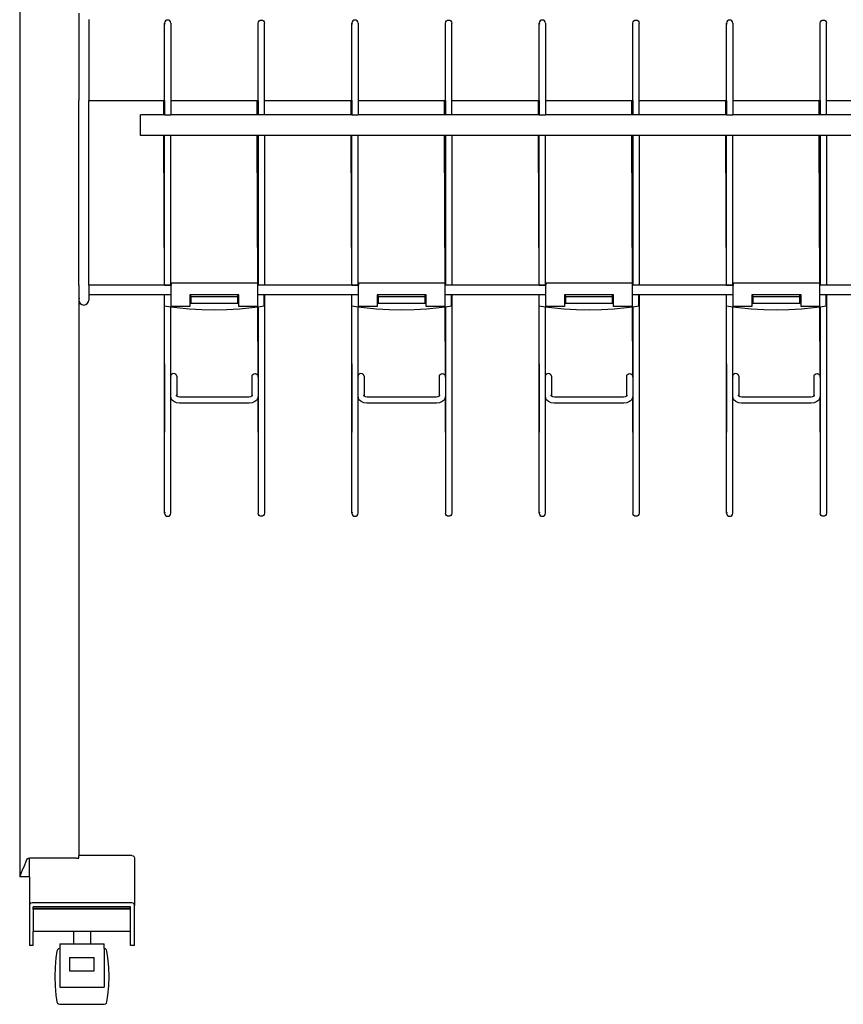
# Model space of a CAD drawing. Units: millimetres. Extents: x 508 to 4595, y -242 to 997.
# Drawn here: x 2281 to 2949, y -242 to 557 of the extents above; entities that cross this region are included whole.
import ezdxf

# ---------------------------------------------------------------- set-up
doc = ezdxf.new("R2010")
doc.units = ezdxf.units.MM
doc.layers.add('Edges', color=7, linetype='Continuous')

# ---------------------------------------------------------------- blocks, each defined once
blk = doc.blocks.new('Printer Plotter fr')
at = {"layer": 'Edges'}
for p, q in [((-544.5, 201.67), (-544.5, -515.89)), ((-496.5, 185.11), (-496.5, 114.11)), ((-488.5, 180.11), (-488.5, 114.11)), ((-426.81, 178.02), (-427, 177.06)), ((-427, 177.06), (-426.81, 176.12)), ((-427, 114.11), (-427, 177.06)), ((-426.27, 178.83), (-426.81, 178.02)), ((-425.46, 179.37), (-426.27, 178.83)), ((-424.5, 179.56), (-425.46, 179.37)), ((-423.55, 179.37), (-424.5, 179.56)), ((-422.73, 178.83), (-423.55, 179.37)), ((-422.19, 178.02), (-422.73, 178.83)), ((-422, 177.07), (-422.19, 178.02)), ((-422, 177.07), (-422, 114.11)), ((-351, 177.06), (-350.81, 178.02)), ((-351, 114.11), (-351, 177.06)), ((-350.81, 178.02), (-350.27, 178.83)), ((-350.27, 178.83), (-349.46, 179.37)), ((-349.46, 179.37), (-348.5, 179.56)), ((-348.5, 179.56), (-347.54, 179.37)), ((-347.54, 179.37), (-346.73, 178.83)), ((-346.73, 178.83), (-346.19, 178.02)), ((-346.19, 178.02), (-346, 177.06)), ((-346, 114.11), (-346, 177.06)), ((-274.81, 178.02), (-275, 177.06)), ((-275, 177.06), (-274.81, 176.12)), ((-275, 114.11), (-275, 177.06)), ((-274.27, 178.83), (-274.81, 178.02)), ((-273.46, 179.37), (-274.27, 178.83)), ((-272.5, 179.56), (-273.46, 179.37)), ((-271.55, 179.37), (-272.5, 179.56)), ((-270.73, 178.83), (-271.55, 179.37)), ((-270.19, 178.02), (-270.73, 178.83)), ((-270, 177.07), (-270.19, 178.02)), ((-270, 177.07), (-270, 114.11)), ((-199, 177.06), (-198.81, 178.02)), ((-199, 114.11), (-199, 177.06)), ((-198.81, 178.02), (-198.27, 178.83)), ((-198.27, 178.83), (-197.46, 179.37)), ((-197.46, 179.37), (-196.5, 179.56)), ((-196.5, 179.56), (-195.54, 179.37)), ((-195.54, 179.37), (-194.73, 178.83)), ((-194.73, 178.83), (-194.19, 178.02)), ((-194.19, 178.02), (-194, 177.06)), ((-194, 114.11), (-194, 177.06)), ((-122.81, 178.02), (-123, 177.06)), ((-123, 177.06), (-122.81, 176.12)), ((-123, 114.11), (-123, 177.06)), ((-122.27, 178.83), (-122.81, 178.02)), ((-121.46, 179.37), (-122.27, 178.83)), ((-120.5, 179.56), (-121.46, 179.37)), ((-119.55, 179.37), (-120.5, 179.56)), ((-118.73, 178.83), (-119.55, 179.37)), ((-118.19, 178.02), (-118.73, 178.83)), ((-118, 177.07), (-118.19, 178.02)), ((-118, 177.07), (-118, 114.11)), ((-47, 177.06), (-46.81, 178.02)), ((-47, 114.11), (-47, 177.06)), ((-46.81, 178.02), (-46.27, 178.83)), ((-46.27, 178.83), (-45.46, 179.37)), ((-45.46, 179.37), (-44.5, 179.56)), ((-44.5, 179.56), (-43.54, 179.37)), ((-43.54, 179.37), (-42.73, 178.83)), ((-42.73, 178.83), (-42.19, 178.02)), ((-42.19, 178.02), (-42, 177.06)), ((-42, 114.11), (-42, 177.06)), ((29.19, 178.02), (29, 177.06)), ((29, 177.06), (29.19, 176.12)), ((29, 114.11), (29, 177.06)), ((29.73, 178.83), (29.19, 178.02)), ((30.54, 179.37), (29.73, 178.83)), ((31.5, 179.56), (30.54, 179.37)), ((32.45, 179.37), (31.5, 179.56)), ((33.27, 178.83), (32.45, 179.37)), ((33.81, 178.02), (33.27, 178.83)), ((34, 177.07), (33.81, 178.02)), ((34, 177.07), (34, 114.11)), ((105, 177.06), (105.19, 178.02)), ((105, 114.11), (105, 177.06)), ((105.19, 178.02), (105.73, 178.83)), ((105.73, 178.83), (106.54, 179.37)), ((106.54, 179.37), (107.5, 179.56)), ((107.5, 179.56), (108.46, 179.37)), ((108.46, 179.37), (109.27, 178.83)), ((109.27, 178.83), (109.81, 178.02)), ((109.81, 178.02), (110, 177.06)), ((110, 114.11), (110, 177.06)), ((-496.5, 114.11), (-496.2, 114.11)), ((-496.5, -35.64), (-496.5, 114.11)), ((-488.5, 114.11), (-427.81, 114.11)), ((-488.5, -35.64), (-488.5, 114.11)), ((-427.81, 114.11), (-427.78, 102.69)), ((-427.81, 114.11), (-427, 114.11)), ((-427, 114.11), (-427, 102.69)), ((-427, 114.11), (-426.81, 114.11)), ((-422, 114.11), (-351.81, 114.11)), ((-422, 114.11), (-422, 102.69)), ((-351.78, 102.69), (-351.81, 114.11)), ((-351.81, 114.11), (-351, 114.11)), ((-351, 114.11), (-351, 102.69)), ((-346, 114.11), (-275.81, 114.11)), ((-346, 102.69), (-346, 114.11)), ((-275.81, 114.11), (-275.78, 102.69)), ((-275.81, 114.11), (-275, 114.11)), ((-275, 114.11), (-275, 102.69)), ((-275, 114.11), (-274.81, 114.11)), ((-270, 114.11), (-199.81, 114.11)), ((-270, 114.11), (-270, 102.69)), ((-199.78, 102.69), (-199.81, 114.11)), ((-199.81, 114.11), (-199, 114.11)), ((-199, 114.11), (-199, 102.69)), ((-194, 114.11), (-123.81, 114.11)), ((-194, 102.69), (-194, 114.11)), ((-123.81, 114.11), (-123.78, 102.69)), ((-123.81, 114.11), (-123, 114.11)), ((-123, 114.11), (-123, 102.69)), ((-123, 114.11), (-122.81, 114.11)), ((-118, 114.11), (-47.81, 114.11)), ((-118, 114.11), (-118, 102.69)), ((-47.78, 102.69), (-47.81, 114.11)), ((-47.81, 114.11), (-47, 114.11)), ((-47, 114.11), (-47, 102.69)), ((-42, 114.11), (28.19, 114.11)), ((-42, 102.69), (-42, 114.11)), ((28.19, 114.11), (28.22, 102.69)), ((28.19, 114.11), (29, 114.11)), ((29, 114.11), (29, 102.69)), ((29, 114.11), (29.19, 114.11)), ((34, 114.11), (104.19, 114.11)), ((34, 114.11), (34, 102.69)), ((104.22, 102.69), (104.19, 114.11)), ((104.19, 114.11), (105, 114.11)), ((105, 114.11), (105, 102.69)), ((110, 114.11), (180.19, 114.11)), ((110, 102.69), (110, 114.11)), ((-427.78, 102.69), (-446.5, 102.69)), ((-446.5, 85.69), (-446.5, 102.69)), ((-427, 102.69), (-427.78, 102.69)), ((-427, 102.69), (-422, 102.69)), ((-351.78, 102.69), (-422, 102.69)), ((-351, 102.69), (-351.78, 102.69)), ((-346, 102.69), (-351, 102.69)), ((-275.78, 102.69), (-346, 102.69)), ((-275, 102.69), (-275.78, 102.69)), ((-275, 102.69), (-270, 102.69)), ((-199.78, 102.69), (-270, 102.69)), ((-199, 102.69), (-199.78, 102.69)), ((-194, 102.69), (-199, 102.69)), ((-123.78, 102.69), (-194, 102.69)), ((-123, 102.69), (-123.78, 102.69)), ((-123, 102.69), (-118, 102.69)), ((-47.78, 102.69), (-118, 102.69)), ((-47, 102.69), (-47.78, 102.69)), ((-42, 102.69), (-47, 102.69)), ((28.22, 102.69), (-42, 102.69)), ((29, 102.69), (28.22, 102.69)), ((29, 102.69), (34, 102.69)), ((104.22, 102.69), (34, 102.69)), ((105, 102.69), (104.22, 102.69)), ((110, 102.69), (105, 102.69)), ((180.22, 102.69), (110, 102.69)), ((-427.72, 85.69), (-446.5, 85.69)), ((-427.72, 85.69), (-427.36, -35.64)), ((-427, 85.69), (-427.72, 85.69)), ((-422, 85.69), (-427, 85.69)), ((-427, -35.64), (-427, 85.69)), ((-422, -35.64), (-422, 85.69)), ((-351.72, 85.69), (-422, 85.69)), ((-351.36, -35.64), (-351.72, 85.69)), ((-351, 85.69), (-351.72, 85.69)), ((-351, 85.69), (-351, -35.64)), ((-346, 85.69), (-351, 85.69)), ((-346, 85.69), (-346, -35.64)), ((-275.72, 85.69), (-346, 85.69)), ((-275.72, 85.69), (-275.36, -35.64)), ((-275, 85.69), (-275.72, 85.69)), ((-275, -35.64), (-275, 85.69)), ((-270, 85.69), (-275, 85.69)), ((-270, -35.64), (-270, 85.69)), ((-199.72, 85.69), (-270, 85.69)), ((-199.36, -35.64), (-199.72, 85.69)), ((-199, 85.69), (-199.72, 85.69)), ((-199, 85.69), (-199, -35.64)), ((-194, 85.69), (-199, 85.69)), ((-194, 85.69), (-194, -35.64)), ((-123.72, 85.69), (-194, 85.69)), ((-123.72, 85.69), (-123.36, -35.64)), ((-123, 85.69), (-123.72, 85.69)), ((-123, -35.64), (-123, 85.69)), ((-118, 85.69), (-123, 85.69)), ((-118, -35.64), (-118, 85.69)), ((-47.72, 85.69), (-118, 85.69)), ((-47.36, -35.64), (-47.72, 85.69)), ((-47, 85.69), (-47.72, 85.69)), ((-47, 85.69), (-47, -35.64)), ((-42, 85.69), (-47, 85.69)), ((-42, 85.69), (-42, -35.64)), ((28.28, 85.69), (-42, 85.69)), ((28.28, 85.69), (28.64, -35.64)), ((29, 85.69), (28.28, 85.69)), ((29, -35.64), (29, 85.69)), ((34, 85.69), (29, 85.69)), ((34, -35.64), (34, 85.69)), ((104.28, 85.69), (34, 85.69)), ((104.64, -35.64), (104.28, 85.69)), ((105, 85.69), (104.28, 85.69)), ((105, 85.69), (105, -35.64)), ((110, 85.69), (105, 85.69)), ((110, 85.69), (110, -35.64)), ((180.28, 85.69), (110, 85.69)), ((-496.2, -35.64), (-496.5, -35.64)), ((-496.5, -35.64), (-496.5, -43.64)), ((-427.36, -35.64), (-488.5, -35.64)), ((-488.5, -35.64), (-488.5, -43.64)), ((-427.36, -35.64), (-427.36, -35.94)), ((-427, -35.64), (-427.36, -35.64)), ((-427.07, -35.73), (-427.07, -35.94)), ((-427.07, -35.73), (-427, -35.73)), ((-427, -35.73), (-427, -35.64)), ((-422, -35.64), (-427, -35.64)), ((-427, -35.94), (-427, -35.73)), ((-427, -35.73), (-424.74, -35.73)), ((-424.26, -35.73), (-422, -35.73)), ((-422, -35.73), (-422, -35.64)), ((-421.57, -35.64), (-422, -35.64)), ((-422, -35.94), (-422, -35.73)), ((-422, -35.73), (-421.57, -35.73)), ((-351.57, -34.11), (-421.57, -34.11)), ((-421.57, -34.11), (-421.57, -35.64)), ((-421.57, -35.64), (-421.57, -35.73)), ((-421.57, -43.64), (-421.57, -35.73)), ((-351.57, -34.11), (-351.57, -35.64)), ((-351.57, -35.73), (-351.57, -35.64)), ((-351.36, -35.64), (-351.57, -35.64)), ((-351.36, -35.73), (-351.57, -35.73)), ((-351.57, -35.73), (-351.57, -43.64)), ((-351.36, -35.73), (-351.36, -35.64)), ((-351, -35.64), (-351.36, -35.64)), ((-351.36, -35.94), (-351.36, -35.73)), ((-351, -35.73), (-351.36, -35.73)), ((-351, -35.64), (-351, -35.73)), ((-346, -35.64), (-351, -35.64)), ((-351, -35.73), (-351, -35.94)), ((-348.74, -35.73), (-351, -35.73)), ((-346.07, -35.73), (-348.26, -35.73)), ((-346.07, -35.73), (-346.07, -35.94)), ((-346, -35.64), (-346, -35.94)), ((-275.36, -35.64), (-346, -35.64)), ((-275.36, -35.64), (-275.36, -35.94)), ((-275, -35.64), (-275.36, -35.64)), ((-275.07, -35.73), (-275.07, -35.94)), ((-275.07, -35.73), (-275, -35.73)), ((-275, -35.73), (-275, -35.64)), ((-270, -35.64), (-275, -35.64)), ((-275, -35.94), (-275, -35.73)), ((-275, -35.73), (-272.74, -35.73)), ((-272.26, -35.73), (-270, -35.73)), ((-270, -35.73), (-270, -35.64)), ((-269.57, -35.64), (-270, -35.64)), ((-270, -35.94), (-270, -35.73)), ((-270, -35.73), (-269.57, -35.73)), ((-199.57, -34.11), (-269.57, -34.11)), ((-269.57, -34.11), (-269.57, -35.64)), ((-269.57, -35.64), (-269.57, -35.73)), ((-269.57, -43.64), (-269.57, -35.73)), ((-199.57, -34.11), (-199.57, -35.64)), ((-199.57, -35.73), (-199.57, -35.64)), ((-199.36, -35.64), (-199.57, -35.64)), ((-199.36, -35.73), (-199.57, -35.73)), ((-199.57, -35.73), (-199.57, -43.64)), ((-199.36, -35.73), (-199.36, -35.64)), ((-199, -35.64), (-199.36, -35.64)), ((-199.36, -35.94), (-199.36, -35.73)), ((-199, -35.73), (-199.36, -35.73)), ((-199, -35.64), (-199, -35.73)), ((-194, -35.64), (-199, -35.64)), ((-199, -35.73), (-199, -35.94)), ((-196.74, -35.73), (-199, -35.73)), ((-194.07, -35.73), (-196.26, -35.73)), ((-194.07, -35.73), (-194.07, -35.94)), ((-194, -35.64), (-194, -35.94)), ((-123.36, -35.64), (-194, -35.64)), ((-123.36, -35.64), (-123.36, -35.94)), ((-123, -35.64), (-123.36, -35.64)), ((-123.07, -35.73), (-123.07, -35.94)), ((-123.07, -35.73), (-123, -35.73)), ((-123, -35.73), (-123, -35.64)), ((-118, -35.64), (-123, -35.64)), ((-123, -35.94), (-123, -35.73)), ((-123, -35.73), (-120.74, -35.73)), ((-120.26, -35.73), (-118, -35.73)), ((-118, -35.73), (-118, -35.64)), ((-117.57, -35.64), (-118, -35.64)), ((-118, -35.94), (-118, -35.73)), ((-118, -35.73), (-117.57, -35.73)), ((-47.57, -34.11), (-117.57, -34.11)), ((-117.57, -34.11), (-117.57, -35.64)), ((-117.57, -35.64), (-117.57, -35.73)), ((-117.57, -43.64), (-117.57, -35.73)), ((-47.57, -34.11), (-47.57, -35.64)), ((-47.57, -35.73), (-47.57, -35.64)), ((-47.36, -35.64), (-47.57, -35.64)), ((-47.36, -35.73), (-47.57, -35.73)), ((-47.57, -35.73), (-47.57, -43.64)), ((-47.36, -35.73), (-47.36, -35.64)), ((-47, -35.64), (-47.36, -35.64)), ((-47.36, -35.94), (-47.36, -35.73)), ((-47, -35.73), (-47.36, -35.73)), ((-47, -35.64), (-47, -35.73)), ((-42, -35.64), (-47, -35.64)), ((-47, -35.73), (-47, -35.94)), ((-44.74, -35.73), (-47, -35.73)), ((-42.07, -35.73), (-44.26, -35.73)), ((-42.07, -35.73), (-42.07, -35.94)), ((-42, -35.64), (-42, -35.94)), ((28.64, -35.64), (-42, -35.64)), ((28.64, -35.64), (28.64, -35.94)), ((29, -35.64), (28.64, -35.64)), ((28.93, -35.73), (28.93, -35.94)), ((28.93, -35.73), (29, -35.73)), ((29, -35.73), (29, -35.64)), ((34, -35.64), (29, -35.64)), ((29, -35.94), (29, -35.73)), ((29, -35.73), (31.26, -35.73)), ((31.74, -35.73), (34, -35.73)), ((34, -35.73), (34, -35.64)), ((34.43, -35.64), (34, -35.64)), ((34, -35.94), (34, -35.73)), ((34, -35.73), (34.43, -35.73)), ((104.43, -34.11), (34.43, -34.11)), ((34.43, -34.11), (34.43, -35.64)), ((34.43, -35.64), (34.43, -35.73)), ((34.43, -43.64), (34.43, -35.73)), ((104.43, -34.11), (104.43, -35.64)), ((104.43, -35.73), (104.43, -35.64)), ((104.64, -35.64), (104.43, -35.64)), ((104.64, -35.73), (104.43, -35.73)), ((104.43, -35.73), (104.43, -43.64)), ((104.64, -35.73), (104.64, -35.64)), ((105, -35.64), (104.64, -35.64)), ((104.64, -35.94), (104.64, -35.73)), ((105, -35.73), (104.64, -35.73)), ((105, -35.64), (105, -35.73)), ((110, -35.64), (105, -35.64)), ((105, -35.73), (105, -35.94)), ((107.26, -35.73), (105, -35.73)), ((109.93, -35.73), (107.74, -35.73)), ((109.93, -35.73), (109.93, -35.94)), ((110, -35.64), (110, -35.94)), ((180.64, -35.64), (110, -35.64)), ((-496.2, -43.64), (-496.5, -43.64)), ((-496.5, -43.64), (-496.5, -47.72)), ((-496.2, -46.16), (-496.5, -47.72)), ((-496.5, -47.72), (-496.2, -49.28)), ((-496.5, -47.72), (-496.5, -498.72)), ((-488.8, -49.28), (-488.5, -47.72)), ((-427.34, -43.64), (-488.5, -43.64)), ((-488.5, -43.64), (-488.5, -47.72)), ((-427.34, -43.33), (-427.34, -43.64)), ((-427.34, -43.64), (-427, -155.1)), ((-427.07, -43.64), (-427.34, -43.64)), ((-427.07, -43.33), (-427.07, -43.64)), ((-421.57, -43.64), (-427.07, -43.64)), ((-427.07, -52.77), (-427.07, -43.64)), ((-421.57, -53.08), (-421.57, -43.64)), ((-406.57, -43.55), (-406.57, -43.64)), ((-405.57, -43.55), (-406.57, -43.55)), ((-405.57, -43.64), (-406.57, -43.64)), ((-406.57, -43.64), (-406.57, -53.08)), ((-405.57, -43.55), (-405.57, -43.64)), ((-367.57, -43.55), (-405.57, -43.55)), ((-405.57, -45.17), (-405.57, -43.64)), ((-367.57, -45.17), (-405.57, -45.17)), ((-405.57, -45.17), (-405.57, -50.66)), ((-367.57, -43.64), (-367.57, -43.55)), ((-366.57, -43.55), (-367.57, -43.55)), ((-366.57, -43.64), (-367.57, -43.64)), ((-367.57, -45.17), (-367.57, -43.64)), ((-367.57, -50.66), (-367.57, -45.17)), ((-366.57, -43.55), (-366.57, -43.64)), ((-366.57, -53.08), (-366.57, -43.64)), ((-351.57, -43.64), (-351.57, -53.08)), ((-346.07, -43.64), (-351.57, -43.64)), ((-346.07, -43.64), (-346.07, -43.33)), ((-346.07, -52.77), (-346.07, -43.64)), ((-346, -43.64), (-346.07, -43.64)), ((-346, -43.33), (-346, -43.64)), ((-275.34, -43.64), (-346, -43.64)), ((-346, -43.64), (-346, -220.84)), ((-275.34, -43.33), (-275.34, -43.64)), ((-275.34, -43.64), (-275, -155.1)), ((-275.07, -43.64), (-275.34, -43.64)), ((-275.07, -43.33), (-275.07, -43.64)), ((-269.57, -43.64), (-275.07, -43.64)), ((-275.07, -52.77), (-275.07, -43.64)), ((-269.57, -53.08), (-269.57, -43.64)), ((-254.57, -43.55), (-254.57, -43.64)), ((-253.57, -43.55), (-254.57, -43.55)), ((-253.57, -43.64), (-254.57, -43.64)), ((-254.57, -43.64), (-254.57, -53.08)), ((-253.57, -43.55), (-253.57, -43.64)), ((-215.57, -43.55), (-253.57, -43.55)), ((-253.57, -45.17), (-253.57, -43.64)), ((-215.57, -45.17), (-253.57, -45.17)), ((-253.57, -45.17), (-253.57, -50.66)), ((-215.57, -43.64), (-215.57, -43.55)), ((-214.57, -43.55), (-215.57, -43.55)), ((-214.57, -43.64), (-215.57, -43.64)), ((-215.57, -45.17), (-215.57, -43.64)), ((-215.57, -50.66), (-215.57, -45.17)), ((-214.57, -43.55), (-214.57, -43.64)), ((-214.57, -53.08), (-214.57, -43.64)), ((-199.57, -43.64), (-199.57, -53.08)), ((-194.07, -43.64), (-199.57, -43.64)), ((-194.07, -43.64), (-194.07, -43.33)), ((-194.07, -52.77), (-194.07, -43.64)), ((-194, -43.64), (-194.07, -43.64)), ((-194, -43.33), (-194, -43.64)), ((-123.34, -43.64), (-194, -43.64)), ((-194, -43.64), (-194, -220.84)), ((-123.34, -43.33), (-123.34, -43.64)), ((-123.34, -43.64), (-123, -155.1)), ((-123.07, -43.64), (-123.34, -43.64)), ((-123.07, -43.33), (-123.07, -43.64)), ((-117.57, -43.64), (-123.07, -43.64)), ((-123.07, -52.77), (-123.07, -43.64)), ((-117.57, -53.08), (-117.57, -43.64)), ((-102.57, -43.55), (-102.57, -43.64)), ((-101.57, -43.55), (-102.57, -43.55)), ((-101.57, -43.64), (-102.57, -43.64)), ((-102.57, -43.64), (-102.57, -53.08)), ((-101.57, -43.55), (-101.57, -43.64)), ((-63.57, -43.55), (-101.57, -43.55)), ((-101.57, -45.17), (-101.57, -43.64)), ((-63.57, -45.17), (-101.57, -45.17)), ((-101.57, -45.17), (-101.57, -50.66)), ((-63.57, -43.64), (-63.57, -43.55)), ((-62.57, -43.55), (-63.57, -43.55)), ((-62.57, -43.64), (-63.57, -43.64)), ((-63.57, -45.17), (-63.57, -43.64)), ((-63.57, -50.66), (-63.57, -45.17)), ((-62.57, -43.55), (-62.57, -43.64)), ((-62.57, -53.08), (-62.57, -43.64)), ((-47.57, -43.64), (-47.57, -53.08)), ((-42.07, -43.64), (-47.57, -43.64)), ((-42.07, -43.64), (-42.07, -43.33)), ((-42.07, -52.77), (-42.07, -43.64)), ((-42, -43.64), (-42.07, -43.64)), ((-42, -43.33), (-42, -43.64)), ((28.66, -43.64), (-42, -43.64)), ((-42, -43.64), (-42, -220.84)), ((28.66, -43.33), (28.66, -43.64)), ((28.66, -43.64), (29, -155.1)), ((28.93, -43.64), (28.66, -43.64)), ((28.93, -43.33), (28.93, -43.64)), ((34.43, -43.64), (28.93, -43.64)), ((28.93, -52.77), (28.93, -43.64)), ((34.43, -53.08), (34.43, -43.64)), ((49.43, -43.55), (49.43, -43.64)), ((50.43, -43.55), (49.43, -43.55)), ((50.43, -43.64), (49.43, -43.64)), ((49.43, -43.64), (49.43, -53.08)), ((50.43, -43.55), (50.43, -43.64)), ((88.43, -43.55), (50.43, -43.55)), ((50.43, -45.17), (50.43, -43.64)), ((88.43, -45.17), (50.43, -45.17)), ((50.43, -45.17), (50.43, -50.66)), ((88.43, -43.64), (88.43, -43.55)), ((89.43, -43.55), (88.43, -43.55)), ((89.43, -43.64), (88.43, -43.64)), ((88.43, -45.17), (88.43, -43.64)), ((88.43, -50.66), (88.43, -45.17)), ((89.43, -43.55), (89.43, -43.64)), ((89.43, -53.08), (89.43, -43.64)), ((104.43, -43.64), (104.43, -53.08)), ((109.93, -43.64), (104.43, -43.64)), ((109.93, -43.64), (109.93, -43.33)), ((109.93, -52.77), (109.93, -43.64)), ((110, -43.64), (109.93, -43.64)), ((110, -43.33), (110, -43.64)), ((180.66, -43.64), (110, -43.64)), ((110, -43.64), (110, -220.84)), ((-496.2, -49.28), (-495.33, -50.6)), ((-495.33, -50.6), (-494.03, -51.49)), ((-494.03, -51.49), (-492.5, -51.8)), ((-492.5, -51.8), (-490.97, -51.49)), ((-490.97, -51.49), (-489.67, -50.6)), ((-489.67, -50.6), (-488.8, -49.28)), ((-427, -52.78), (-427.07, -52.77)), ((-427, -155.1), (-427, -52.78)), ((-422, -53.47), (-427, -52.78)), ((-422, -108.97), (-422, -53.47)), ((-417.08, -54.15), (-422, -53.47)), ((-406.57, -53.08), (-421.57, -53.08)), ((-406.97, -55.15), (-417.08, -54.15)), ((-396.79, -55.74), (-406.97, -55.15)), ((-367.57, -50.66), (-405.57, -50.66)), ((-386.57, -55.94), (-396.79, -55.74)), ((-376.35, -55.74), (-386.57, -55.94)), ((-366.16, -55.15), (-376.35, -55.74)), ((-351.57, -53.08), (-366.57, -53.08)), ((-356.06, -54.15), (-366.16, -55.15)), ((-351.31, -53.49), (-356.06, -54.15)), ((-351, -53.45), (-351.31, -53.49)), ((-351.14, -108.95), (-351.31, -53.49)), ((-346.07, -52.77), (-351, -53.45)), ((-351, -53.45), (-351, -111.4)), ((-275, -52.78), (-275.07, -52.77)), ((-275, -155.1), (-275, -52.78)), ((-270, -53.47), (-275, -52.78)), ((-270, -108.97), (-270, -53.47)), ((-265.08, -54.15), (-270, -53.47)), ((-254.57, -53.08), (-269.57, -53.08)), ((-254.97, -55.15), (-265.08, -54.15)), ((-244.79, -55.74), (-254.97, -55.15)), ((-215.57, -50.66), (-253.57, -50.66)), ((-234.57, -55.94), (-244.79, -55.74)), ((-224.35, -55.74), (-234.57, -55.94)), ((-214.16, -55.15), (-224.35, -55.74)), ((-199.57, -53.08), (-214.57, -53.08)), ((-204.06, -54.15), (-214.16, -55.15)), ((-199.31, -53.49), (-204.06, -54.15)), ((-199, -53.45), (-199.31, -53.49)), ((-199.14, -108.95), (-199.31, -53.49)), ((-194.07, -52.77), (-199, -53.45)), ((-199, -53.45), (-199, -111.4)), ((-123, -52.78), (-123.07, -52.77)), ((-123, -155.1), (-123, -52.78)), ((-118, -53.47), (-123, -52.78)), ((-118, -108.97), (-118, -53.47)), ((-113.08, -54.15), (-118, -53.47)), ((-102.57, -53.08), (-117.57, -53.08)), ((-102.97, -55.15), (-113.08, -54.15)), ((-92.79, -55.74), (-102.97, -55.15)), ((-63.57, -50.66), (-101.57, -50.66)), ((-82.57, -55.94), (-92.79, -55.74)), ((-72.35, -55.74), (-82.57, -55.94)), ((-62.16, -55.15), (-72.35, -55.74)), ((-47.57, -53.08), (-62.57, -53.08)), ((-52.06, -54.15), (-62.16, -55.15)), ((-47.31, -53.49), (-52.06, -54.15)), ((-47, -53.45), (-47.31, -53.49)), ((-47.14, -108.95), (-47.31, -53.49)), ((-42.07, -52.77), (-47, -53.45)), ((-47, -53.45), (-47, -111.4)), ((29, -52.78), (28.93, -52.77)), ((34, -53.47), (29, -52.78)), ((29, -155.1), (29, -52.78)), ((34, -108.97), (34, -53.47)), ((38.92, -54.15), (34, -53.47)), ((49.43, -53.08), (34.43, -53.08)), ((49.03, -55.15), (38.92, -54.15)), ((59.21, -55.74), (49.03, -55.15)), ((88.43, -50.66), (50.43, -50.66)), ((69.43, -55.94), (59.21, -55.74)), ((79.65, -55.74), (69.43, -55.94)), ((89.84, -55.15), (79.65, -55.74)), ((104.43, -53.08), (89.43, -53.08)), ((99.94, -54.15), (89.84, -55.15)), ((104.69, -53.49), (99.94, -54.15)), ((105, -53.45), (104.69, -53.49)), ((104.86, -108.95), (104.69, -53.49)), ((109.93, -52.77), (105, -53.45)), ((105, -53.45), (105, -111.4)), ((-421.94, -108.74), (-422, -108.97)), ((-422, -110.04), (-422, -108.97)), ((-422, -110.04), (-421.94, -110.28)), ((-422, -126.62), (-422, -110.04)), ((-421.4, -108.09), (-421.94, -108.74)), ((-420.59, -107.66), (-421.4, -108.09)), ((-419.63, -107.5), (-420.59, -107.66)), ((-418.68, -107.66), (-419.63, -107.5)), ((-417.86, -108.09), (-418.68, -107.66)), ((-417.32, -108.74), (-417.86, -108.09)), ((-417.13, -109.51), (-417.32, -108.74)), ((-417.13, -109.51), (-417.13, -125.62)), ((-356, -109.51), (-355.81, -108.74)), ((-356, -125.62), (-356, -109.51)), ((-355.81, -108.74), (-355.27, -108.09)), ((-355.27, -108.09), (-354.46, -107.66)), ((-354.46, -107.66), (-353.5, -107.5)), ((-353.5, -107.5), (-352.54, -107.66)), ((-352.54, -107.66), (-351.73, -108.09)), ((-351.73, -108.09), (-351.19, -108.74)), ((-351.19, -108.74), (-351.14, -108.95)), ((-351.13, -110.46), (-351.14, -108.95)), ((-351, -111.4), (-351, -126.1)), ((-269.94, -108.74), (-270, -108.97)), ((-270, -110.04), (-270, -108.97)), ((-270, -110.04), (-269.94, -110.28)), ((-270, -126.62), (-270, -110.04)), ((-269.4, -108.09), (-269.94, -108.74)), ((-268.59, -107.66), (-269.4, -108.09)), ((-267.63, -107.5), (-268.59, -107.66)), ((-266.68, -107.66), (-267.63, -107.5)), ((-265.86, -108.09), (-266.68, -107.66)), ((-265.32, -108.74), (-265.86, -108.09)), ((-265.13, -109.51), (-265.32, -108.74)), ((-265.13, -109.51), (-265.13, -125.62)), ((-204, -109.51), (-203.81, -108.74)), ((-204, -125.62), (-204, -109.51)), ((-203.81, -108.74), (-203.27, -108.09)), ((-203.27, -108.09), (-202.46, -107.66)), ((-202.46, -107.66), (-201.5, -107.5)), ((-201.5, -107.5), (-200.54, -107.66)), ((-200.54, -107.66), (-199.73, -108.09)), ((-199.73, -108.09), (-199.19, -108.74)), ((-199.19, -108.74), (-199.14, -108.95)), ((-199.13, -110.46), (-199.14, -108.95)), ((-199, -111.4), (-199, -126.1)), ((-117.94, -108.74), (-118, -108.97)), ((-118, -110.04), (-118, -108.97)), ((-118, -110.04), (-117.94, -110.28)), ((-118, -126.62), (-118, -110.04)), ((-117.4, -108.09), (-117.94, -108.74)), ((-116.59, -107.66), (-117.4, -108.09)), ((-115.63, -107.5), (-116.59, -107.66)), ((-114.68, -107.66), (-115.63, -107.5)), ((-113.86, -108.09), (-114.68, -107.66)), ((-113.32, -108.74), (-113.86, -108.09)), ((-113.13, -109.51), (-113.32, -108.74)), ((-113.13, -109.51), (-113.13, -125.62)), ((-52, -109.51), (-51.81, -108.74)), ((-52, -125.62), (-52, -109.51)), ((-51.81, -108.74), (-51.27, -108.09)), ((-51.27, -108.09), (-50.46, -107.66)), ((-50.46, -107.66), (-49.5, -107.5)), ((-49.5, -107.5), (-48.54, -107.66)), ((-48.54, -107.66), (-47.73, -108.09)), ((-47.73, -108.09), (-47.19, -108.74)), ((-47.19, -108.74), (-47.14, -108.95)), ((-47.13, -110.46), (-47.14, -108.95)), ((-47, -111.4), (-47, -126.1)), ((34.06, -108.74), (34, -108.97)), ((34, -110.04), (34, -108.97)), ((34, -110.04), (34.06, -110.28)), ((34, -126.62), (34, -110.04)), ((34.6, -108.09), (34.06, -108.74)), ((35.41, -107.66), (34.6, -108.09)), ((36.37, -107.5), (35.41, -107.66)), ((37.32, -107.66), (36.37, -107.5)), ((38.14, -108.09), (37.32, -107.66)), ((38.68, -108.74), (38.14, -108.09)), ((38.87, -109.51), (38.68, -108.74)), ((38.87, -109.51), (38.87, -125.62)), ((100, -109.51), (100.19, -108.74)), ((100, -125.62), (100, -109.51)), ((100.19, -108.74), (100.73, -108.09)), ((100.73, -108.09), (101.54, -107.66)), ((101.54, -107.66), (102.5, -107.5)), ((102.5, -107.5), (103.46, -107.66)), ((103.46, -107.66), (104.27, -108.09)), ((104.27, -108.09), (104.81, -108.74)), ((104.81, -108.74), (104.86, -108.95)), ((104.87, -110.46), (104.86, -108.95)), ((105, -111.4), (105, -126.1)), ((-422, -126.62), (-421.94, -126.85)), ((-422, -220.83), (-422, -126.62)), ((-421.43, -128.4), (-421.94, -126.85)), ((-417.13, -125.62), (-417.59, -125.26)), ((-417.13, -125.62), (-417.32, -125.05)), ((-417.11, -125.69), (-417.13, -125.62)), ((-416.89, -125.88), (-417.11, -125.69)), ((-415.86, -126.3), (-416.89, -125.88)), ((-414.46, -126.47), (-415.86, -126.3)), ((-358.67, -126.47), (-414.46, -126.47)), ((-357.28, -126.3), (-358.67, -126.47)), ((-356.24, -125.88), (-357.28, -126.3)), ((-356.02, -125.69), (-356.24, -125.88)), ((-356, -125.62), (-356.02, -125.69)), ((-355.81, -125.05), (-356, -125.62)), ((-355.55, -125.26), (-356, -125.62)), ((-351.19, -126.85), (-351.7, -128.4)), ((-351.09, -126.44), (-351.19, -126.85)), ((-351, -126.1), (-351.09, -126.36)), ((-351.09, -126.44), (-351.09, -126.36)), ((-351, -155.1), (-351.09, -126.44)), ((-351, -126.1), (-351, -155.1)), ((-270, -126.62), (-269.94, -126.85)), ((-270, -220.83), (-270, -126.62)), ((-269.43, -128.4), (-269.94, -126.85)), ((-265.13, -125.62), (-265.59, -125.26)), ((-265.13, -125.62), (-265.32, -125.05)), ((-265.11, -125.69), (-265.13, -125.62)), ((-264.89, -125.88), (-265.11, -125.69)), ((-263.86, -126.3), (-264.89, -125.88)), ((-262.46, -126.47), (-263.86, -126.3)), ((-206.67, -126.47), (-262.46, -126.47)), ((-205.28, -126.3), (-206.67, -126.47)), ((-204.24, -125.88), (-205.28, -126.3)), ((-204.02, -125.69), (-204.24, -125.88)), ((-204, -125.62), (-204.02, -125.69)), ((-203.81, -125.05), (-204, -125.62)), ((-203.55, -125.26), (-204, -125.62)), ((-199.19, -126.85), (-199.7, -128.4)), ((-199.09, -126.44), (-199.19, -126.85)), ((-199, -126.1), (-199.09, -126.36)), ((-199.09, -126.44), (-199.09, -126.36)), ((-199, -155.1), (-199.09, -126.44)), ((-199, -126.1), (-199, -155.1)), ((-118, -126.62), (-117.94, -126.85)), ((-118, -220.83), (-118, -126.62)), ((-117.43, -128.4), (-117.94, -126.85)), ((-113.13, -125.62), (-113.59, -125.26)), ((-113.13, -125.62), (-113.32, -125.05)), ((-113.11, -125.69), (-113.13, -125.62)), ((-112.89, -125.88), (-113.11, -125.69)), ((-111.86, -126.3), (-112.89, -125.88)), ((-110.46, -126.47), (-111.86, -126.3)), ((-54.67, -126.47), (-110.46, -126.47)), ((-53.28, -126.3), (-54.67, -126.47)), ((-52.24, -125.88), (-53.28, -126.3)), ((-52.02, -125.69), (-52.24, -125.88)), ((-52, -125.62), (-52.02, -125.69)), ((-51.81, -125.05), (-52, -125.62)), ((-51.55, -125.26), (-52, -125.62)), ((-47.19, -126.85), (-47.7, -128.4)), ((-47.09, -126.44), (-47.19, -126.85)), ((-47, -126.1), (-47.09, -126.36)), ((-47.09, -126.44), (-47.09, -126.36)), ((-47, -155.1), (-47.09, -126.44)), ((-47, -126.1), (-47, -155.1)), ((34, -126.62), (34.06, -126.85)), ((34, -220.83), (34, -126.62)), ((34.57, -128.4), (34.06, -126.85)), ((38.87, -125.62), (38.41, -125.26)), ((38.87, -125.62), (38.68, -125.05)), ((38.89, -125.69), (38.87, -125.62)), ((39.11, -125.88), (38.89, -125.69)), ((40.14, -126.3), (39.11, -125.88)), ((41.54, -126.47), (40.14, -126.3)), ((97.33, -126.47), (41.54, -126.47)), ((98.72, -126.3), (97.33, -126.47)), ((99.76, -125.88), (98.72, -126.3)), ((99.98, -125.69), (99.76, -125.88)), ((100, -125.62), (99.98, -125.69)), ((100.19, -125.05), (100, -125.62)), ((100.45, -125.26), (100, -125.62)), ((104.81, -126.85), (104.3, -128.4)), ((104.91, -126.44), (104.81, -126.85)), ((105, -126.1), (104.91, -126.36)), ((104.91, -126.44), (104.91, -126.36)), ((105, -155.1), (104.91, -126.44)), ((105, -126.1), (105, -155.1)), ((-421.43, -128.4), (-420.92, -128.92)), ((-419.44, -130.24), (-420.92, -128.92)), ((-417.24, -131.12), (-419.44, -130.24)), ((-414.81, -131.41), (-417.24, -131.12)), ((-358.33, -131.41), (-414.81, -131.41)), ((-355.9, -131.12), (-358.33, -131.41)), ((-353.69, -130.24), (-355.9, -131.12)), ((-352.22, -128.92), (-353.69, -130.24)), ((-351.7, -128.4), (-352.22, -128.92)), ((-269.43, -128.4), (-268.92, -128.92)), ((-267.44, -130.24), (-268.92, -128.92)), ((-265.24, -131.12), (-267.44, -130.24)), ((-262.81, -131.41), (-265.24, -131.12)), ((-206.33, -131.41), (-262.81, -131.41)), ((-203.9, -131.12), (-206.33, -131.41)), ((-201.69, -130.24), (-203.9, -131.12)), ((-200.22, -128.92), (-201.69, -130.24)), ((-199.7, -128.4), (-200.22, -128.92)), ((-117.43, -128.4), (-116.92, -128.92)), ((-115.44, -130.24), (-116.92, -128.92)), ((-113.24, -131.12), (-115.44, -130.24)), ((-110.81, -131.41), (-113.24, -131.12)), ((-54.33, -131.41), (-110.81, -131.41)), ((-51.9, -131.12), (-54.33, -131.41)), ((-49.69, -130.24), (-51.9, -131.12)), ((-48.22, -128.92), (-49.69, -130.24)), ((-47.7, -128.4), (-48.22, -128.92)), ((34.57, -128.4), (35.08, -128.92)), ((36.56, -130.24), (35.08, -128.92)), ((38.76, -131.12), (36.56, -130.24)), ((41.19, -131.41), (38.76, -131.12)), ((97.67, -131.41), (41.19, -131.41)), ((100.1, -131.12), (97.67, -131.41)), ((102.31, -130.24), (100.1, -131.12)), ((103.78, -128.92), (102.31, -130.24)), ((104.3, -128.4), (103.78, -128.92)), ((-427, -220.84), (-427, -155.1)), ((-351, -155.1), (-351, -220.84)), ((-275, -220.84), (-275, -155.1)), ((-199, -155.1), (-199, -220.84)), ((-123, -220.84), (-123, -155.1)), ((-47, -155.1), (-47, -220.84)), ((29, -220.84), (29, -155.1)), ((105, -155.1), (105, -220.84)), ((-426.81, -219.89), (-427, -220.84)), ((-427, -220.84), (-426.81, -221.8)), ((-426.81, -221.8), (-426.27, -222.6)), ((-426.27, -222.6), (-425.45, -223.14)), ((-425.45, -223.14), (-424.5, -223.33)), ((-424.5, -223.33), (-423.54, -223.14)), ((-423.54, -223.14), (-422.73, -222.6)), ((-422.73, -222.6), (-422.19, -221.79)), ((-422.19, -221.79), (-422, -220.83)), ((-350.81, -221.79), (-351, -220.84)), ((-350.27, -222.6), (-350.81, -221.79)), ((-349.46, -223.14), (-350.27, -222.6)), ((-348.5, -223.33), (-349.46, -223.14)), ((-347.54, -223.14), (-348.5, -223.33)), ((-346.73, -222.6), (-347.54, -223.14)), ((-346.19, -221.79), (-346.73, -222.6)), ((-346, -220.84), (-346.19, -221.79)), ((-274.81, -219.89), (-275, -220.84)), ((-275, -220.84), (-274.81, -221.8)), ((-274.81, -221.8), (-274.27, -222.6)), ((-274.27, -222.6), (-273.45, -223.14)), ((-273.45, -223.14), (-272.5, -223.33)), ((-272.5, -223.33), (-271.54, -223.14)), ((-271.54, -223.14), (-270.73, -222.6)), ((-270.73, -222.6), (-270.19, -221.79)), ((-270.19, -221.79), (-270, -220.83)), ((-198.81, -221.79), (-199, -220.84)), ((-198.27, -222.6), (-198.81, -221.79)), ((-197.46, -223.14), (-198.27, -222.6)), ((-196.5, -223.33), (-197.46, -223.14)), ((-195.54, -223.14), (-196.5, -223.33)), ((-194.73, -222.6), (-195.54, -223.14)), ((-194.19, -221.79), (-194.73, -222.6)), ((-194, -220.84), (-194.19, -221.79)), ((-122.81, -219.89), (-123, -220.84)), ((-123, -220.84), (-122.81, -221.8)), ((-122.81, -221.8), (-122.27, -222.6)), ((-122.27, -222.6), (-121.45, -223.14)), ((-121.45, -223.14), (-120.5, -223.33)), ((-120.5, -223.33), (-119.54, -223.14)), ((-119.54, -223.14), (-118.73, -222.6)), ((-118.73, -222.6), (-118.19, -221.79)), ((-118.19, -221.79), (-118, -220.83)), ((-46.81, -221.79), (-47, -220.84)), ((-46.27, -222.6), (-46.81, -221.79)), ((-45.46, -223.14), (-46.27, -222.6)), ((-44.5, -223.33), (-45.46, -223.14)), ((-43.54, -223.14), (-44.5, -223.33)), ((-42.73, -222.6), (-43.54, -223.14)), ((-42.19, -221.79), (-42.73, -222.6)), ((-42, -220.84), (-42.19, -221.79)), ((29.19, -219.89), (29, -220.84)), ((29, -220.84), (29.19, -221.8)), ((29.19, -221.8), (29.73, -222.6)), ((29.73, -222.6), (30.55, -223.14)), ((30.55, -223.14), (31.5, -223.33)), ((31.5, -223.33), (32.46, -223.14)), ((32.46, -223.14), (33.27, -222.6)), ((33.27, -222.6), (33.81, -221.79)), ((33.81, -221.79), (34, -220.83)), ((105.19, -221.79), (105, -220.84)), ((105.73, -222.6), (105.19, -221.79)), ((106.54, -223.14), (105.73, -222.6)), ((107.5, -223.33), (106.54, -223.14)), ((108.46, -223.14), (107.5, -223.33)), ((109.27, -222.6), (108.46, -223.14)), ((109.81, -221.79), (109.27, -222.6)), ((110, -220.84), (109.81, -221.79)), ((-538.75, -501.53), (-541.76, -509.18)), ((-538.36, -501.21), (-538.75, -501.53)), ((-538.36, -501.21), (-537.54, -500.98)), ((-536.48, -500.89), (-537.54, -500.98)), ((-498.5, -500.89), (-536.48, -500.89)), ((-536.48, -515.89), (-536.48, -500.89)), ((-498.5, -500.89), (-497.5, -500.88)), ((-497.5, -500.88), (-496.77, -500.86)), ((-496.77, -500.86), (-496.5, -500.84)), ((-453.48, -498.72), (-496.5, -498.72)), ((-496.5, -500.84), (-496.5, -498.72)), ((-453.48, -498.72), (-452.48, -498.98)), ((-452.48, -498.98), (-451.75, -499.72)), ((-451.75, -499.72), (-451.48, -500.72)), ((-451.48, -500.72), (-451.48, -539.14)), ((-541.83, -509.29), (-543.8, -514.21)), ((-541.76, -509.18), (-541.83, -509.29)), ((-543.83, -514.24), (-544.5, -515.89)), ((-536.48, -515.89), (-544.5, -515.89)), ((-543.8, -514.21), (-543.83, -514.24)), ((-536.48, -515.89), (-536.48, -539.14)), ((-536.22, -538.2), (-536.48, -539.14)), ((-536.48, -539.14), (-536.48, -571.69)), ((-535.48, -537.45), (-536.22, -538.2)), ((-534.48, -537.18), (-535.48, -537.45)), ((-453.48, -537.18), (-534.48, -537.18)), ((-454.48, -540.23), (-533.48, -540.23)), ((-533.48, -541.62), (-533.48, -540.23)), ((-454.48, -541.62), (-533.48, -541.62)), ((-533.48, -542.27), (-533.48, -541.62)), ((-454.48, -542.27), (-533.48, -542.27)), ((-533.48, -542.27), (-533.48, -560.33)), ((-454.48, -541.62), (-454.48, -540.23)), ((-454.48, -542.27), (-454.48, -541.62)), ((-454.48, -560.33), (-454.48, -542.27)), ((-452.48, -537.45), (-453.48, -537.18)), ((-451.75, -538.2), (-452.48, -537.45)), ((-451.48, -539.14), (-451.75, -538.2)), ((-451.48, -571.69), (-451.48, -539.14)), ((-500.98, -560.33), (-533.48, -560.33)), ((-533.48, -571.69), (-533.48, -560.33)), ((-500.98, -560.33), (-500.98, -570.25)), ((-486.98, -560.33), (-500.98, -560.33)), ((-486.98, -560.33), (-486.98, -570.25)), ((-454.48, -560.33), (-486.98, -560.33)), ((-454.48, -571.69), (-454.48, -560.33)), ((-533.48, -571.69), (-536.48, -571.69)), ((-513.87, -575.25), (-514.28, -576.27)), ((-513.03, -574.53), (-513.87, -575.25)), ((-511.98, -574.28), (-513.03, -574.53)), ((-511.98, -570.25), (-500.98, -570.25)), ((-511.98, -570.25), (-511.98, -574.28)), ((-511.98, -574.28), (-511.98, -605.5)), ((-500.98, -570.25), (-500.98, -570.66)), ((-500.98, -570.25), (-486.98, -570.25)), ((-493.98, -570.66), (-494.17, -570.66)), ((-493.8, -570.66), (-493.98, -570.66)), ((-486.98, -570.25), (-475.98, -570.25)), ((-486.98, -570.25), (-486.98, -570.66)), ((-475.98, -574.28), (-475.98, -570.25)), ((-474.94, -574.53), (-475.98, -574.28)), ((-475.98, -574.28), (-475.98, -605.5)), ((-474.1, -575.25), (-474.94, -574.53)), ((-473.69, -576.27), (-474.1, -575.25)), ((-451.48, -571.69), (-454.48, -571.69)), ((-515.09, -581.73), (-515.76, -589.23)), ((-514.28, -576.27), (-515.09, -581.73)), ((-503.98, -581.39), (-483.98, -581.39)), ((-503.98, -581.39), (-503.98, -592.2)), ((-483.98, -592.2), (-483.98, -581.39)), ((-472.87, -581.73), (-473.69, -576.27)), ((-472.21, -589.23), (-472.87, -581.73)), ((-515.76, -589.23), (-515.98, -596.77)), ((-471.98, -596.77), (-472.21, -589.23)), ((-515.98, -596.82), (-515.98, -596.91)), ((-515.98, -596.96), (-515.76, -604.49)), ((-503.98, -592.2), (-483.98, -592.2)), ((-472.21, -604.49), (-471.98, -596.96)), ((-471.98, -596.85), (-471.98, -596.88)), ((-515.76, -604.49), (-515.09, -612)), ((-511.98, -605.5), (-475.98, -605.5)), ((-472.87, -612), (-472.21, -604.49)), ((-515.09, -612), (-514.28, -617.46)), ((-473.69, -617.46), (-472.87, -612)), ((-514.28, -617.46), (-513.87, -618.48)), ((-513.87, -618.48), (-513.03, -619.2)), ((-513.03, -619.2), (-511.96, -619.46)), ((-511.96, -619.46), (-476.01, -619.46)), ((-476.01, -619.46), (-474.94, -619.2)), ((-474.94, -619.2), (-474.1, -618.48)), ((-474.1, -618.48), (-473.69, -617.46))]:
    blk.add_line(p, q, dxfattribs=at)

msp = doc.modelspace()

# ---------------------------------------------------------------- block references
msp.add_blockref('Printer Plotter fr', (2825.13, 377.34))

doc.saveas('drawing.dxf')
